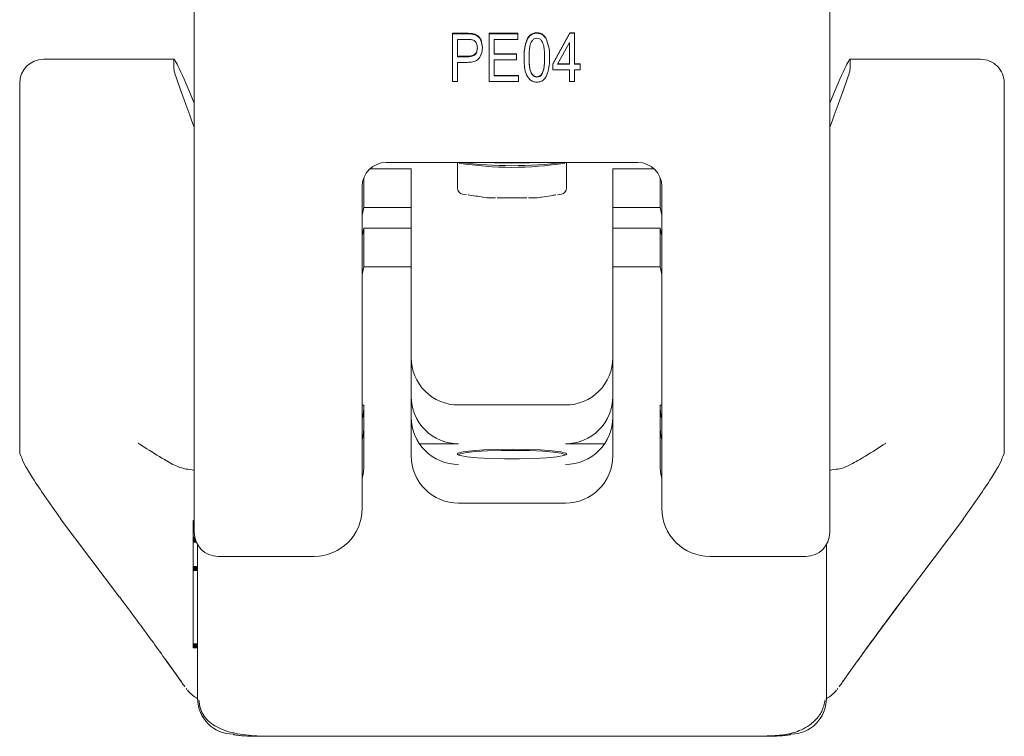
# Model space of a CAD drawing. Units: millimetres. Extents: x 175 to 14653, y 175 to 10220.
# Drawn here: x 3465 to 3547, y 2417 to 2477 of the extents above; entities that cross this region are included whole.
import ezdxf

# ---------------------------------------------------------------- set-up
doc = ezdxf.new("R2010")
doc.units = ezdxf.units.MM
doc.header["$LTSCALE"] = 35
doc.linetypes.add('SLD-Solid', pattern=[0])

msp = doc.modelspace()

# ---------------------------------------------------------------- linework, layer by layer
at = {"color": 7, "linetype": 'SLD-Solid', "lineweight": 15}
for p, q in [((3479.6549362, 2433.8030457), (3479.6549362, 2519.4757893)), ((3532.6549095, 2519.4757893), (3532.6549095, 2433.8030457)), ((3501.1869949, 2475.4678919), (3502.4191422, 2475.4678919)), ((3501.1869949, 2475.4243135), (3501.1869949, 2475.4678919)), ((3501.1869949, 2471.4395344), (3501.1869949, 2475.4243135)), ((3501.1869949, 2475.4243135), (3502.4191422, 2475.4243135)), ((3502.4191422, 2475.4243135), (3502.4191422, 2475.4678919)), ((3503.0603689, 2475.3474962), (3503.0603689, 2475.3910746)), ((3504.251985, 2475.4678919), (3506.6415352, 2475.4678919)), ((3504.251985, 2475.4243135), (3504.251985, 2475.4678919)), ((3504.251985, 2475.4243135), (3506.6415352, 2475.4243135)), ((3504.251985, 2471.4395344), (3504.251985, 2475.4243135)), ((3506.6415352, 2475.4243135), (3506.6415352, 2475.4678919)), ((3506.6415352, 2475.4243135), (3506.6415352, 2474.9585609)), ((3508.2284493, 2475.4760634), (3508.2284493, 2475.5196418)), ((3509.5505995, 2472.9321222), (3510.9768194, 2475.5196418)), ((3509.5505995, 2472.8885456), (3510.9768194, 2475.4760634)), ((3510.9768194, 2475.5196418), (3511.3688988, 2475.5196418)), ((3510.9768194, 2475.4760634), (3510.9768194, 2475.5196418)), ((3510.9768194, 2475.4760634), (3511.3688988, 2475.4760634)), ((3511.3688988, 2475.4760634), (3511.3688988, 2475.5196418)), ((3511.3688988, 2475.4760634), (3511.3688988, 2472.8885456)), ((3502.4645609, 2474.9585609), (3501.6025585, 2474.9585609)), ((3501.6025585, 2474.9585609), (3501.6025585, 2473.5095497)), ((3506.6415352, 2474.9585609), (3504.6675486, 2474.9585609)), ((3504.6675486, 2474.9585609), (3504.6675486, 2473.716551)), ((3508.9645666, 2475.0555917), (3508.9645666, 2475.0991702)), ((3510.953216, 2474.689297), (3509.9605602, 2472.8885456)), ((3510.953216, 2472.8885456), (3510.953216, 2474.689297)), ((3503.6804956, 2474.2696337), (3503.6804956, 2474.3132121)), ((3504.6675486, 2473.7601295), (3506.5377039, 2473.7601295)), ((3504.6675486, 2473.716551), (3506.5377039, 2473.716551)), ((3506.5377039, 2473.716551), (3506.5377039, 2473.7601295)), ((3506.5377039, 2473.716551), (3506.5377039, 2473.2507985)), ((3477.9669327, 2473.2984915), (3467.0707268, 2473.2984915)), ((3477.9548925, 2473.2683688), (3477.9548925, 2472.4922251)), ((3501.6025585, 2473.5531281), (3502.4727863, 2473.5531281)), ((3501.6025585, 2473.5095497), (3502.4727863, 2473.5095497)), ((3502.4467987, 2473.0437971), (3501.6025585, 2473.0437971)), ((3501.6025585, 2473.0437971), (3501.6025585, 2471.4395344)), ((3502.4727863, 2473.5095497), (3502.4727863, 2473.5531281)), ((3506.5377039, 2473.2507985), (3504.6675486, 2473.2507985)), ((3504.6675486, 2473.2507985), (3504.6675486, 2471.9052888)), ((3507.1610493, 2473.4303072), (3507.1610493, 2473.4738856)), ((3509.2909617, 2473.4303072), (3509.2909617, 2473.4738856)), ((3509.5505995, 2472.8885456), (3509.5505995, 2472.9321222)), ((3509.5505995, 2472.4227912), (3509.5505995, 2472.8885456)), ((3509.9605602, 2472.8885456), (3510.953216, 2472.8885456)), ((3509.9846405, 2472.9321222), (3510.953216, 2472.9321222)), ((3511.3688988, 2472.9321222), (3511.8363184, 2472.9321222)), ((3511.3688988, 2472.8885456), (3511.8363184, 2472.8885456)), ((3511.8363184, 2472.8885456), (3511.8363184, 2472.9321222)), ((3511.8363184, 2472.8885456), (3511.8363184, 2472.4227912)), ((3545.239119, 2473.2984915), (3534.3427939, 2473.2984915)), ((3534.354834, 2472.4922251), (3534.354834, 2473.2683688)), ((3510.953216, 2472.4227912), (3509.5505995, 2472.4227912)), ((3510.953216, 2471.4395344), (3510.953216, 2472.4227912)), ((3511.8363184, 2472.4227912), (3511.3688988, 2472.4227912)), ((3511.3688988, 2472.4227912), (3511.3688988, 2471.4395344)), ((3465.0917334, 2471.2969526), (3465.0917334, 2471.3195446)), ((3465.0917334, 2470.520807), (3465.0917334, 2471.2969526)), ((3501.6025585, 2471.4395344), (3501.1869949, 2471.4395344)), ((3506.6935104, 2471.4395344), (3504.251985, 2471.4395344)), ((3504.6675486, 2471.9488654), (3506.6935104, 2471.9488654)), ((3504.6675486, 2471.9052888), (3506.6935104, 2471.9052888)), ((3506.6935104, 2471.9052888), (3506.6935104, 2471.9488654)), ((3506.6935104, 2471.9052888), (3506.6935104, 2471.4395344)), ((3508.235721, 2471.8017872), (3508.235721, 2471.8453656)), ((3511.3688988, 2471.4395344), (3510.953216, 2471.4395344)), ((3547.2179932, 2471.3195446), (3547.2179932, 2471.2969526)), ((3547.2179932, 2470.520807), (3547.2179932, 2471.2969526)), ((3465.0917334, 2469.4697331), (3465.0917334, 2470.520807)), ((3547.2179932, 2470.520807), (3547.2179932, 2469.4697331)), ((3465.0917334, 2469.4697331), (3465.0917334, 2462.1633976)), ((3547.2179932, 2469.4697331), (3547.2179932, 2462.1633976)), ((3495.6548494, 2464.6774694), (3516.6548771, 2464.6774694)), ((3501.6134066, 2464.6774694), (3501.6134066, 2462.5431276)), ((3510.69632, 2462.5431276), (3510.69632, 2464.6774694)), ((3497.7443499, 2464.162407), (3494.3045658, 2464.162407)), ((3497.7443499, 2460.9284713), (3497.7443499, 2464.162407)), ((3514.5653767, 2460.9284713), (3514.5653767, 2464.162407)), ((3518.0051607, 2464.162407), (3514.5653767, 2464.162407)), ((3493.7864822, 2460.9284713), (3493.7864822, 2463.4034201)), ((3518.5232443, 2460.9284713), (3518.5232443, 2463.4034201)), ((3493.6548752, 2462.6926906), (3493.6548752, 2435.7954353)), ((3518.6548513, 2435.7954353), (3518.6548513, 2462.6926906)), ((3502.0387453, 2462.0487295), (3502.3561997, 2462.0008073)), ((3503.7421269, 2461.7916062), (3504.059462, 2461.7436841)), ((3504.1342062, 2461.7380812), (3504.7762674, 2461.7380812)), ((3507.5334591, 2461.7380812), (3508.1756395, 2461.7380812)), ((3508.2502646, 2461.7436841), (3508.5741562, 2461.7925822)), ((3509.9470896, 2461.9998276), (3510.2709812, 2462.0487295)), ((3493.6548752, 2460.2927394), (3493.7864822, 2460.9284713)), ((3493.7864822, 2460.9284713), (3497.7443499, 2460.9284713)), ((3497.7443499, 2460.9284713), (3497.7443499, 2459.2037029)), ((3514.5653767, 2459.2037029), (3514.5653767, 2460.9284713)), ((3514.5653767, 2460.9284713), (3518.5232443, 2460.9284713)), ((3518.5232443, 2460.9284713), (3518.6548513, 2460.2927394)), ((3465.0917334, 2457.9687804), (3465.1121182, 2460.066089)), ((3493.7864822, 2459.2037029), (3493.6548752, 2458.5679747)), ((3493.7864822, 2455.9697672), (3493.7864822, 2459.2037029)), ((3497.7443499, 2459.2037029), (3493.7864822, 2459.2037029)), ((3497.7443499, 2455.9697672), (3497.7443499, 2459.2037029)), ((3518.5232443, 2459.2037029), (3514.5653767, 2459.2037029)), ((3514.5653767, 2455.9697672), (3514.5653767, 2459.2037029)), ((3518.5232443, 2455.9697672), (3518.5232443, 2459.2037029)), ((3518.6548513, 2458.5679747), (3518.5232443, 2459.2037029)), ((3465.0917334, 2456.6752031), (3465.0917334, 2457.9687804)), ((3547.2179932, 2457.9687804), (3547.2179932, 2456.6752031)), ((3465.0917334, 2456.6752031), (3465.0917334, 2440.3622686)), ((3547.2179932, 2440.3622686), (3547.2179932, 2456.6752031)), ((3493.7864822, 2455.9697672), (3493.6548752, 2455.334039)), ((3497.7443499, 2455.9697672), (3493.7864822, 2455.9697672)), ((3497.7443499, 2440.1984341), (3497.7443499, 2455.9697672)), ((3514.5653767, 2455.9697672), (3514.5653767, 2440.1984341)), ((3518.5232443, 2455.9697672), (3514.5653767, 2455.9697672)), ((3518.6548513, 2455.334039), (3518.5232443, 2455.9697672)), ((3493.6548752, 2444.43698), (3493.7864822, 2444.43698)), ((3493.7864822, 2444.43698), (3493.7864822, 2439.212726)), ((3510.607509, 2444.4482378), (3501.7022175, 2444.4482378)), ((3518.5232443, 2444.43698), (3518.6548513, 2444.43698)), ((3518.5232443, 2439.212726), (3518.5232443, 2444.43698)), ((3501.7022175, 2441.2143021), (3498.4300417, 2441.2143021)), ((3513.8796848, 2441.2143021), (3510.607509, 2441.2143021)), ((3465.0917334, 2440.3622686), (3465.2277512, 2440.1636995)), ((3501.7022175, 2440.2716659), (3501.7079395, 2440.2520746)), ((3547.0819754, 2440.1636995), (3547.2179932, 2440.3622686)), ((3501.7022175, 2436.255598), (3510.607509, 2436.255598)), ((3468.454389, 2434.9753275), (3473.4069389, 2428.3971801)), ((3468.4957546, 2434.9714532), (3468.4559387, 2434.9778831)), ((3479.6549362, 2434.8071605), (3479.5627874, 2434.8071605)), ((3479.5627874, 2434.8057523), (3479.5627874, 2434.8071605)), ((3479.6549362, 2434.8057523), (3479.5627874, 2434.8057523)), ((3479.5627874, 2434.8057523), (3479.5627874, 2434.6834212)), ((3479.5627874, 2434.6834212), (3479.6549362, 2434.6834212)), ((3479.5627874, 2434.6816331), (3479.5627874, 2434.6834212)), ((3479.5627874, 2434.6816331), (3479.6549362, 2434.6816331)), ((3479.5627874, 2434.6816331), (3479.5627874, 2434.6790924)), ((3479.5627874, 2434.6790924), (3479.6549362, 2434.6790924)), ((3479.5627874, 2434.6790924), (3479.5627874, 2434.6758887)), ((3479.5627874, 2434.6758887), (3479.6549362, 2434.6758887)), ((3479.5627874, 2434.6758887), (3479.5627874, 2434.6719399)), ((3479.5627874, 2434.6719399), (3479.6549362, 2434.6719399)), ((3479.5627874, 2434.6719399), (3479.5627874, 2434.6672907)), ((3479.5627874, 2434.6672907), (3479.6549362, 2434.6672907)), ((3479.5627874, 2434.6672907), (3479.5627874, 2434.6619486)), ((3479.5627874, 2434.6619486), (3479.6549362, 2434.6619486)), ((3479.5627874, 2434.6619486), (3479.5627874, 2434.6559062)), ((3479.5627874, 2434.6559062), (3479.6549362, 2434.6559062)), ((3479.5627874, 2434.6559062), (3479.5627874, 2434.649223)), ((3479.5627874, 2434.649223), (3479.6549362, 2434.649223)), ((3479.5627874, 2434.649223), (3479.5627874, 2434.6418991)), ((3479.5627874, 2434.6418991), (3479.6549362, 2434.6418991)), ((3479.5627874, 2434.6418991), (3479.5627874, 2434.6338749)), ((3479.5627874, 2434.6338749), (3479.6549362, 2434.6338749)), ((3479.5627874, 2434.6338749), (3479.5627874, 2434.6252247)), ((3479.5627874, 2434.6252247), (3479.6549362, 2434.6252247)), ((3479.5627874, 2434.6252247), (3479.5627874, 2434.6159786)), ((3479.5627874, 2434.6159786), (3479.6549362, 2434.6159786)), ((3479.5627874, 2434.6159786), (3479.5627874, 2434.6061438)), ((3479.6549362, 2434.6061438), (3479.5627874, 2434.6061438)), ((3479.5627874, 2434.6061438), (3479.5627874, 2434.5957651)), ((3479.6549362, 2434.5957651), (3479.5627874, 2434.5957651)), ((3479.5627874, 2434.5957651), (3479.5627874, 2434.5848053)), ((3479.6549362, 2434.5848053), (3479.5627874, 2434.5848053)), ((3479.5627874, 2434.5848053), (3479.5627874, 2434.5733016)), ((3479.6549362, 2434.5733016), (3479.5627874, 2434.5733016)), ((3479.5627874, 2434.5733016), (3479.5627874, 2434.5612689)), ((3479.6549362, 2434.5612689), (3479.5627874, 2434.5612689)), ((3479.5627874, 2434.5612689), (3479.5627874, 2434.5487892)), ((3479.6549362, 2434.5487892), (3479.5627874, 2434.5487892)), ((3479.5627874, 2434.5487892), (3479.5627874, 2434.5358252)), ((3479.6549362, 2434.5358252), (3479.5627874, 2434.5358252)), ((3479.5627874, 2434.5358252), (3479.5627874, 2434.5224589)), ((3479.6549362, 2434.5224589), (3479.5627874, 2434.5224589)), ((3479.5627874, 2434.5224589), (3479.5627874, 2434.5086529)), ((3479.6549362, 2434.5086529), (3479.5627874, 2434.5086529)), ((3479.5627874, 2434.5086529), (3479.5627874, 2434.4944968)), ((3479.6549362, 2434.4944968), (3479.5627874, 2434.4944968)), ((3479.5627874, 2434.4944968), (3479.5627874, 2434.4799533)), ((3479.6549362, 2434.4799533), (3479.5627874, 2434.4799533)), ((3479.5627874, 2434.4651118), (3479.5627874, 2434.4799533)), ((3479.6549362, 2434.4651118), (3479.5627874, 2434.4651118)), ((3479.5627874, 2434.4651118), (3479.5627874, 2434.2602804)), ((3479.6549362, 2434.2602804), (3479.5627874, 2434.2602804)), ((3479.5627874, 2434.2588424), (3479.5627874, 2434.2602804)), ((3479.6549362, 2434.2588424), (3479.5627874, 2434.2588424)), ((3479.5627874, 2434.2588424), (3479.5627874, 2434.1483503)), ((3538.9029068, 2428.3972024), (3543.8554567, 2434.9754467)), ((3543.8139719, 2434.9714532), (3543.8537878, 2434.9778831)), ((3479.5627874, 2434.1483503), (3479.6549362, 2434.1483503)), ((3479.5627874, 2434.1463089), (3479.5627874, 2434.1483503)), ((3479.5627874, 2434.1463089), (3479.6549362, 2434.1463089)), ((3479.5627874, 2434.1463089), (3479.5627874, 2434.1433361)), ((3479.5627874, 2434.1433361), (3479.6549362, 2434.1433361)), ((3479.5627874, 2434.1433361), (3479.5627874, 2434.1394841)), ((3479.5627874, 2434.1394841), (3479.6549362, 2434.1394841)), ((3479.5627874, 2434.1394841), (3479.5627874, 2434.1348052)), ((3479.5627874, 2434.1348052), (3479.6549362, 2434.1348052)), ((3479.5627874, 2434.1348052), (3479.5627874, 2434.1292023)), ((3479.5627874, 2434.1292023), (3479.6549362, 2434.1292023)), ((3479.5627874, 2434.1292023), (3479.5627874, 2434.1227799)), ((3479.5627874, 2434.1227799), (3479.6549362, 2434.1227799)), ((3479.5627874, 2434.1227799), (3479.5627874, 2434.115538)), ((3479.5627874, 2434.115538), (3479.6549362, 2434.115538)), ((3479.5627874, 2434.115538), (3479.5627874, 2434.107469)), ((3479.5627874, 2434.107469), (3479.6549362, 2434.107469)), ((3479.5627874, 2434.107469), (3479.5627874, 2434.0986028)), ((3479.5627874, 2434.0986028), (3479.6549362, 2434.0986028)), ((3479.5627874, 2434.0986028), (3479.5627874, 2434.0889617)), ((3479.5627874, 2434.0889617), (3479.6549362, 2434.0889617)), ((3479.5627874, 2434.0889617), (3479.5627874, 2434.0785607)), ((3479.5627874, 2434.0785607), (3479.6549362, 2434.0785607)), ((3479.5627874, 2434.0785607), (3479.5627874, 2434.0673998)), ((3479.5627874, 2434.0673998), (3479.6549362, 2434.0673998)), ((3479.5627874, 2434.0673998), (3479.5627874, 2434.0555757)), ((3479.6549362, 2434.0555757), (3479.5627874, 2434.0555757)), ((3479.5627874, 2434.0555757), (3479.5627874, 2434.0430885)), ((3479.6549362, 2434.0430885), (3479.5627874, 2434.0430885)), ((3479.5627874, 2434.0430885), (3479.5627874, 2434.0299382)), ((3479.6549362, 2434.0299382), (3479.5627874, 2434.0299382)), ((3479.5627874, 2434.0299382), (3479.5627874, 2434.016177)), ((3479.6549362, 2434.016177), (3479.5627874, 2434.016177)), ((3479.5627874, 2434.016177), (3479.5627874, 2433.9854806)), ((3479.6549362, 2433.9854806), (3479.5627874, 2433.9854806)), ((3479.5627874, 2433.9854806), (3479.5627874, 2433.9530408)), ((3479.6549362, 2433.9530408), (3479.5627874, 2433.9530408)), ((3479.5627874, 2433.9530408), (3479.5627874, 2433.9193567)), ((3479.6549362, 2433.9193567), (3479.5627874, 2433.9193567)), ((3479.5627874, 2433.9193567), (3479.5627874, 2433.8857546)), ((3479.6549362, 2433.8857546), (3479.5627874, 2433.8857546)), ((3479.5627874, 2433.884488), (3479.5627874, 2433.8857546)), ((3479.6549362, 2433.884488), (3479.5627874, 2433.884488)), ((3479.5627874, 2433.884488), (3479.5627874, 2433.4048569)), ((3479.5627874, 2433.4048569), (3479.6948713, 2433.4048569)), ((3479.5627874, 2433.4028154), (3479.5627874, 2433.4048569)), ((3479.5627874, 2433.4028154), (3479.6953482, 2433.4028154)), ((3479.5627874, 2433.4028154), (3479.5627874, 2433.3998426)), ((3479.5627874, 2433.3998426), (3479.6959442, 2433.3998426)), ((3479.5627874, 2433.3998426), (3479.5627874, 2433.3959907)), ((3479.5627874, 2433.3959907), (3479.6967787, 2433.3959907)), ((3479.5627874, 2433.3959907), (3479.5627874, 2433.3913043)), ((3479.5627874, 2433.3913043), (3479.6977324, 2433.3913043)), ((3479.5627874, 2433.3913043), (3479.5627874, 2433.3857089)), ((3479.5627874, 2433.3857089), (3479.6989245, 2433.3857089)), ((3479.5627874, 2433.3857089), (3479.5627874, 2433.379279)), ((3479.5627874, 2433.379279), (3479.7002358, 2433.379279)), ((3479.5627874, 2433.379279), (3479.5627874, 2433.3720371)), ((3479.5627874, 2433.3720371), (3479.7019047, 2433.3720371)), ((3479.5627874, 2433.3720371), (3479.5627874, 2433.3639755)), ((3479.5627874, 2433.3639755), (3479.7036928, 2433.3639755)), ((3479.5627874, 2433.3639755), (3479.5627874, 2433.3551019)), ((3479.5627874, 2433.3551019), (3479.7057194, 2433.3551019)), ((3479.5627874, 2433.3551019), (3479.5627874, 2433.3454608)), ((3479.5627874, 2433.3454608), (3479.7079844, 2433.3454608)), ((3479.5627874, 2433.3454608), (3479.5627874, 2433.3350598)), ((3479.5627874, 2433.3350598), (3479.7103685, 2433.3350598)), ((3479.5627874, 2433.3350598), (3479.5627874, 2433.3239063)), ((3479.5627874, 2433.3239063), (3479.7131104, 2433.3239063)), ((3479.5627874, 2433.3239063), (3479.5627874, 2433.3120822)), ((3479.7160906, 2433.3120822), (3479.5627874, 2433.3120822)), ((3479.5627874, 2433.3120822), (3479.5627874, 2433.2995951)), ((3479.7193092, 2433.2995951), (3479.5627874, 2433.2995951)), ((3479.5627874, 2433.2995951), (3479.5627874, 2433.2864448)), ((3479.7227663, 2433.2864448), (3479.5627874, 2433.2864448)), ((3479.5627874, 2433.2864448), (3479.5627874, 2433.2726761)), ((3479.7264618, 2433.2726761), (3479.5627874, 2433.2726761)), ((3479.5627874, 2433.2726761), (3479.5627874, 2433.2419797)), ((3479.7351641, 2433.2419797), (3479.5627874, 2433.2419797)), ((3479.5627874, 2433.2419797), (3479.5627874, 2433.2095474)), ((3479.7449392, 2433.2095474), (3479.5627874, 2433.2095474)), ((3479.5627874, 2433.2095474), (3479.5627874, 2433.1758558)), ((3479.7557873, 2433.1758558), (3479.5627874, 2433.1758558)), ((3479.5627874, 2433.1758558), (3479.5627874, 2433.1411883)), ((3479.767589, 2433.1411883), (3479.5627874, 2433.1411883)), ((3479.5627874, 2433.1411883), (3479.5627874, 2433.10588)), ((3479.7803444, 2433.10588), (3479.5627874, 2433.10588)), ((3479.5627874, 2433.10588), (3479.5627874, 2433.070296)), ((3479.7939343, 2433.070296), (3479.5627874, 2433.070296)), ((3479.5627874, 2433.070296), (3479.5627874, 2433.0348387)), ((3479.8082394, 2433.0348387), (3479.5627874, 2433.0348387)), ((3479.5627874, 2432.9997688), (3479.5627874, 2433.0348387)), ((3479.8232597, 2432.9997688), (3479.5627874, 2432.9997688)), ((3479.5627874, 2432.9997688), (3479.5627874, 2430.9758335)), ((3479.9337668, 2432.784231), (3479.9337668, 2419.9297443)), ((3532.3759598, 2419.9297443), (3532.3759598, 2432.784231)), ((3481.6549105, 2431.8030417), (3489.6549267, 2431.8030417)), ((3522.6549191, 2431.8030417), (3530.6549353, 2431.8030417)), ((3479.5627874, 2430.9758335), (3479.9337668, 2430.9758335)), ((3479.5627874, 2430.9588685), (3479.5627874, 2430.9758335)), ((3479.5627874, 2430.9588685), (3479.9337668, 2430.9588685)), ((3479.5627874, 2430.9588685), (3479.5627874, 2430.9420153)), ((3479.5627874, 2430.9420153), (3479.9337668, 2430.9420153)), ((3479.5627874, 2430.9420153), (3479.5627874, 2430.9252739)), ((3479.5627874, 2430.9252739), (3479.9337668, 2430.9252739)), ((3479.5627874, 2430.9252739), (3479.5627874, 2430.9087336)), ((3479.5627874, 2430.9087336), (3479.9337668, 2430.9087336)), ((3479.5627874, 2430.9087336), (3479.5627874, 2430.8923944)), ((3479.5627874, 2430.8923944), (3479.9337668, 2430.8923944)), ((3479.5627874, 2430.8923944), (3479.5627874, 2430.8762565)), ((3479.5627874, 2430.8762565), (3479.9337668, 2430.8762565)), ((3479.5627874, 2430.8762565), (3479.5627874, 2430.8604464)), ((3479.5627874, 2430.8604464), (3479.9337668, 2430.8604464)), ((3479.5627874, 2430.8604464), (3479.5627874, 2430.8449268)), ((3479.5627874, 2430.8449268), (3479.9337668, 2430.8449268)), ((3479.5627874, 2430.8449268), (3479.5627874, 2430.8297723)), ((3479.5627874, 2430.8297723), (3479.9337668, 2430.8297723)), ((3479.5627874, 2430.8297723), (3479.5627874, 2430.8149531)), ((3479.5627874, 2430.8149531), (3479.9337668, 2430.8149531)), ((3479.5627874, 2430.8149531), (3479.5627874, 2430.8005437)), ((3479.5627874, 2430.8005437), (3479.9337668, 2430.8005437)), ((3479.5627874, 2430.8005437), (3479.5627874, 2430.7866036)), ((3479.5627874, 2430.7866036), (3479.9337668, 2430.7866036)), ((3479.5627874, 2430.7866036), (3479.5627874, 2430.7730734)), ((3479.5627874, 2430.7730734), (3479.9337668, 2430.7730734)), ((3479.5627874, 2430.7730734), (3479.5627874, 2430.7600796)), ((3479.5627874, 2430.7600796), (3479.9337668, 2430.7600796)), ((3479.5627874, 2430.7600796), (3479.5627874, 2430.7475477)), ((3479.5627874, 2430.7475477), (3479.9337668, 2430.7475477)), ((3479.5627874, 2430.7475477), (3479.5627874, 2430.735597)), ((3479.5627874, 2430.735597), (3479.9337668, 2430.735597)), ((3479.5627874, 2430.735597), (3479.5627874, 2430.7007506)), ((3479.5627874, 2430.7007506), (3479.9337668, 2430.7007506)), ((3479.5627874, 2430.7007506), (3479.5627874, 2430.6734442)), ((3479.5627874, 2430.6734442), (3479.9337668, 2430.6734442)), ((3479.5627874, 2430.6734442), (3479.5627874, 2430.6534692)), ((3479.5627874, 2430.6534692), (3479.9337668, 2430.6534692)), ((3479.5627874, 2430.6534692), (3479.5627874, 2430.6406468)), ((3479.5627874, 2430.6406468), (3479.9337668, 2430.6406468)), ((3479.5627874, 2430.6406468), (3479.5627874, 2430.6347385)), ((3479.9337668, 2430.6347385), (3479.5627874, 2430.6347385)), ((3479.5627874, 2430.6347385), (3479.5627874, 2424.5114564)), ((3473.4689278, 2428.4195765), (3473.4032435, 2428.4064784)), ((3538.9064831, 2428.4064784), (3536.9744581, 2425.8162543)), ((3536.9744581, 2425.8162543), (3536.0566658, 2424.5678201)), ((3479.5627874, 2424.5114564), (3479.9337668, 2424.5114564)), ((3479.5627874, 2424.4932174), (3479.5627874, 2424.5114564)), ((3479.5627874, 2424.4932174), (3479.9337668, 2424.4932174)), ((3479.5627874, 2424.4932174), (3479.5627874, 2424.4750902)), ((3479.5627874, 2424.4750902), (3479.9337668, 2424.4750902)), ((3479.5627874, 2424.4750902), (3479.5627874, 2424.4571343)), ((3479.5627874, 2424.4571343), (3479.9337668, 2424.4571343)), ((3479.5627874, 2424.4571343), (3479.5627874, 2424.439387)), ((3479.5627874, 2424.439387), (3479.9337668, 2424.439387)), ((3479.5627874, 2424.439387), (3479.5627874, 2424.4218558)), ((3479.5627874, 2424.4218558), (3479.9337668, 2424.4218558)), ((3479.5627874, 2424.4218558), (3479.5627874, 2424.4046598)), ((3479.5627874, 2424.4046598), (3479.9337668, 2424.4046598)), ((3479.5627874, 2424.4046598), (3479.5627874, 2424.3878066)), ((3479.5627874, 2424.3878066), (3479.9337668, 2424.3878066)), ((3479.5627874, 2424.3878066), (3479.5627874, 2424.3713408)), ((3479.5627874, 2424.3713408), (3479.9337668, 2424.3713408)), ((3479.5627874, 2424.3713408), (3479.5627874, 2424.355255)), ((3536.0566658, 2424.5678201), (3535.9019321, 2424.3558734)), ((3479.5627874, 2424.355255), (3479.9337668, 2424.355255)), ((3479.5627874, 2424.355255), (3479.5627874, 2424.3396386)), ((3479.5627874, 2424.3396386), (3479.9337668, 2424.3396386)), ((3479.5627874, 2424.3396386), (3479.5627874, 2424.3245363)), ((3479.5627874, 2424.3245363), (3479.9337668, 2424.3245363)), ((3479.5627874, 2424.3245363), (3479.5627874, 2424.3099927)), ((3479.5627874, 2424.3099927), (3479.9337668, 2424.3099927)), ((3479.5627874, 2424.3099927), (3479.5627874, 2424.2959559)), ((3479.9337668, 2424.2959559), (3479.5627874, 2424.2959559)), ((3479.5627874, 2424.2959559), (3479.5627874, 2424.2825597)), ((3479.9337668, 2424.2825597), (3479.5627874, 2424.2825597)), ((3479.5627874, 2424.2825597), (3479.5627874, 2424.2697522)), ((3479.9337668, 2424.2697522), (3479.5627874, 2424.2697522)), ((3479.5627874, 2424.2697522), (3479.5627874, 2424.2576301)), ((3479.9337668, 2424.2576301), (3479.5627874, 2424.2576301)), ((3479.5627874, 2424.2576301), (3479.5627874, 2424.2343768)), ((3479.9337668, 2424.2343768), (3479.5627874, 2424.2343768)), ((3479.5627874, 2424.2343768), (3479.5627874, 2424.2148041)), ((3479.9337668, 2424.2148041), (3479.5627874, 2424.2148041)), ((3479.5627874, 2424.2148041), (3479.5627874, 2424.1988375)), ((3479.9337668, 2424.1988375), (3479.5627874, 2424.1988375)), ((3479.5627874, 2424.1988375), (3479.5627874, 2424.1863951)), ((3479.9337668, 2424.1863951), (3479.5627874, 2424.1863951)), ((3479.5627874, 2424.1863951), (3479.5627874, 2424.1774991)), ((3479.9337668, 2424.1774991), (3479.5627874, 2424.1774991)), ((3479.5627874, 2424.1774991), (3479.5627874, 2424.1720676)), ((3479.9337668, 2424.1720676), (3479.5627874, 2424.1720676)), ((3479.5627874, 2424.1720676), (3479.5627874, 2424.1701155)), ((3479.9337668, 2424.1701155), (3479.5627874, 2424.1701155)), ((3535.9019321, 2424.3558734), (3534.9771065, 2423.074463)), ((3477.3326201, 2423.074463), (3477.9511971, 2422.2173035)), ((3477.9511971, 2422.2173035), (3478.5980267, 2421.3022008)), ((3478.5980267, 2421.3021412), (3478.5303158, 2421.4256495)), ((3533.7794107, 2421.4256495), (3533.7116999, 2421.3021412)), ((3478.9756817, 2420.7796171), (3479.0432734, 2420.6907838)), ((3533.3340448, 2420.7796171), (3533.2664532, 2420.6907838)), ((3484.8811907, 2416.7888477), (3527.4285358, 2416.7888477))]:
    msp.add_line(p, q, dxfattribs=at)
at = {"color": 7, "linetype": 'SLD-Solid', "lineweight": 15, "flags": 128}
for points in [[(3493.6548752, 2443.3007665), (3493.729381, 2443.5945205), (3493.7864822, 2444.1714264)], [(3518.5232443, 2444.1714264), (3518.5803455, 2443.5945205), (3518.6548513, 2443.3007665)], [(3493.7864822, 2442.4466617), (3493.729381, 2441.8697558), (3493.6548752, 2441.5760018)], [(3518.6548513, 2441.5760018), (3518.5803455, 2441.8697558), (3518.5232443, 2442.4466617)], [(3506.1549229, 2440.7521538), (3507.393865, 2440.7373122), (3508.5408968, 2440.6938865), (3509.511022, 2440.6250991), (3510.2322382, 2440.5360534), (3510.6510204, 2440.4333472), (3510.7363743, 2440.324606), (3510.4818625, 2440.2178876), (3509.9065584, 2440.121112), (3509.0529007, 2440.0414541), (3507.9844278, 2439.9848185), (3506.7801756, 2439.9554148), (3505.5295509, 2439.9554148), (3504.3252987, 2439.9848185), (3503.2568258, 2440.0414541), (3502.4031681, 2440.121112), (3501.8278641, 2440.2178876), (3501.5734715, 2440.324606), (3501.6587061, 2440.4333472), (3502.0776075, 2440.5360534), (3502.7987045, 2440.6250991), (3503.7688297, 2440.6938865), (3504.9159807, 2440.7373122), (3506.1549229, 2440.7521538)], [(3510.601787, 2440.2520783), (3510.5660242, 2440.3245091), (3510.2389139, 2440.4262766), (3509.6088928, 2440.5165739), (3508.7225718, 2440.5887104), (3507.6459927, 2440.6373329), (3506.4587874, 2440.6588353), (3505.2489323, 2440.6516231), (3504.1064304, 2440.6162291), (3503.115682, 2440.5552834), (3502.3504776, 2440.4733046), (3501.8673224, 2440.3763689), (3501.7022175, 2440.2716659), (3501.7022175, 2440.2716659)], [(3493.7864822, 2439.212726), (3493.729381, 2438.6358164), (3493.6548752, 2438.3420661)], [(3518.6548513, 2438.3420661), (3518.5803455, 2438.6358164), (3518.5232443, 2439.212726)]]:
    msp.add_lwpolyline(points, dxfattribs=at)
at = {"color": 7, "linetype": 'SLD-Solid', "lineweight": 15}
for centre, radius, start, end in [((3467.0706675, 2471.3195442), 1.9789474, 90, 180), ((3545.2390886, 2471.3195442), 1.9789474, 0, 90.000000003), ((3495.6510756, 2462.6888797), 1.996204, 89.891681013, 179.890618254), ((3506.1663599, 2491.3739601), 27.0963472, 260.596206957, 279.30955531), ((3506.1548633, 2500.5857568), 36.1655344, 263.162095513, 276.837904487), ((3506.1548633, 2520.2238983), 55.5821632, 267.945360066, 272.054639934), ((3516.658651, 2462.6888797), 1.996204, 0.109381746, 90.108318987), ((3502.1134262, 2462.5431269), 0.5, 180, 261.415550645), ((3510.1963299, 2462.5431269), 0.5, 278.584449355, 0), ((3504.1341521, 2462.2380818), 0.5, 261.415550645, 270), ((3508.175604, 2462.2380818), 0.5, 270, 278.584449355), ((3501.6946835, 2448.3985714), 3.9503408, 180.108743969, 270.109272846), ((3510.6150925, 2448.3985217), 3.9502912, 269.890007963, 359.891975222), ((3501.6946835, 2445.1646357), 3.9503408, 180.108798171, 270.109272777), ((3510.6150925, 2445.1645861), 3.9502912, 269.890008031, 359.89192102), ((3501.6946782, 2443.4398657), 3.9503355, 180.108721331, 270.109349618), ((3510.6150978, 2443.439816), 3.9502859, 269.889931196, 359.891997855), ((3501.6946835, 2440.2059316), 3.9503408, 180.108743969, 270.109272846), ((3510.6150925, 2440.2058819), 3.9502912, 269.890007963, 359.891975222), ((3478.3422243, 2433.1770536), 5.954927, 77.265044809, 84.196880847), ((3533.9667564, 2433.1829725), 5.9489629, 95.801736009, 102.739394751), ((3489.6624744, 2435.8030571), 3.992408, 269.891681013, 359.890618254), ((3522.6472525, 2435.8030572), 3.9924084, 180.109383918, 270.110024346), ((3481.654878, 2433.8030454), 2, 180, 270), ((3530.654878, 2433.8030454), 2, 270, 0), ((3482.8966722, 2419.9355296), 2.9629111, 180.111875667, 270.106842695), ((3529.4130544, 2419.9355296), 2.9629111, 269.893157305, 359.888124333)]:
    msp.add_arc(centre, radius, start, end, dxfattribs=at)
for centre, major_axis, start_param, end_param in [((3481.1211938, 2465.3827021), (-3.157351, 7.9152197), 5.2691447408, 6.3584531895), ((3531.1885623, 2465.3827021), (3.157351, 7.9152197), 6.2079174249, 7.2972258735), ((3481.1211938, 2464.6065573), (-3.157351, 7.9152197), 0.0752678823, 1.1645763309), ((3531.1885623, 2464.6065573), (3.157351, 7.9152197), 5.1186089763, 6.2079174249)]:
    msp.add_ellipse(centre, major_axis=major_axis, ratio=0.0300808988, start_param=start_param, end_param=end_param, dxfattribs=at)
for points, knots in [([(3502.4191422, 2475.4678919), (3502.5407692, 2475.4674681), (3502.75776, 2475.466712), (3502.9679805, 2475.4141672), (3503.0603689, 2475.3910746)], [0, 0, 0, 0, 0.56051660343, 1, 1, 1, 1]), ([(3502.4191422, 2475.4243135), (3502.5407692, 2475.4238907), (3502.7577603, 2475.4231363), (3502.9679805, 2475.3705896), (3503.0603689, 2475.3474962)], [0, 0, 0, 0, 0.560516207, 1, 1, 1, 1]), ([(3503.0603689, 2475.3910746), (3503.1708393, 2475.3328928), (3503.3921026, 2475.2163591), (3503.635982, 2474.826284), (3503.6636176, 2474.5077514), (3503.6804956, 2474.3132121)], [0, 0, 0, 0, 0.2796064676, 0.5600297978, 1, 1, 1, 1]), ([(3503.0603689, 2475.3474962), (3503.1708394, 2475.2893151), (3503.3921038, 2475.1727825), (3503.6359813, 2474.7827056), (3503.6636174, 2474.4641728), (3503.6804956, 2474.2696337)], [0, 0, 0, 0, 0.2796055885, 0.5600299738, 1, 1, 1, 1]), ([(3507.1610493, 2473.4738856), (3507.1740194, 2473.9036545), (3507.1934417, 2474.547219), (3507.5378058, 2475.2428559), (3507.904818, 2475.491066), (3508.1205284, 2475.5101127), (3508.2284493, 2475.5196418)], [0, 0, 0, 0, 0.5008139977, 0.7499521218, 0.8748999502, 1, 1, 1, 1]), ([(3507.1610493, 2473.4303072), (3507.1740199, 2473.8600756), (3507.1934429, 2474.5036399), (3507.5378044, 2475.1992797), (3507.9048186, 2475.4474873), (3508.1205285, 2475.4665341), (3508.2284493, 2475.4760634)], [0, 0, 0, 0, 0.5008138805, 0.7499525727, 0.8748999802, 1, 1, 1, 1]), ([(3508.2284493, 2475.5196418), (3508.3114265, 2475.5139352), (3508.4773073, 2475.502527), (3508.7525758, 2475.3725327), (3508.8842067, 2475.2027944), (3508.9645666, 2475.0991702)], [0, 0, 0, 0, 0.2804986279, 0.56074836, 1, 1, 1, 1]), ([(3508.2284493, 2475.4760634), (3508.3114265, 2475.4703567), (3508.4773073, 2475.4589485), (3508.7525758, 2475.3289543), (3508.8842067, 2475.159216), (3508.9645666, 2475.0555917)], [0, 0, 0, 0, 0.28049862444, 0.56074835465, 1, 1, 1, 1]), ([(3503.2649321, 2474.2478016), (3503.2551455, 2474.3631538), (3503.2356367, 2474.5930999), (3503.0391415, 2474.8849984), (3502.7367115, 2474.955155), (3502.5555639, 2474.957422), (3502.4645609, 2474.9585609)], [0, 0, 0, 0, 0.28046716119, 0.55909072533, 0.77850065438, 1, 1, 1, 1]), ([(3508.2114023, 2475.0620607), (3508.1317058, 2475.047427), (3507.9716488, 2475.0180377), (3507.7539031, 2474.766152), (3507.5811381, 2474.2304937), (3507.5784252, 2473.7517537), (3507.5766129, 2473.4319239)], [0, 0, 0, 0, 0.123943479, 0.2489193385, 0.4982289637, 1, 1, 1, 1]), ([(3508.8752789, 2473.4319239), (3508.8740913, 2473.7554579), (3508.8723142, 2474.2396051), (3508.691499, 2474.7849998), (3508.4550861, 2475.0253478), (3508.2924894, 2475.0498443), (3508.2114023, 2475.0620607)], [0, 0, 0, 0, 0.5018034013, 0.7509156176, 0.8757813775, 1, 1, 1, 1]), ([(3508.9645666, 2475.0991702), (3509.0796774, 2474.8067095), (3509.2858458, 2474.2829), (3509.2893944, 2473.7217337), (3509.2909617, 2473.4738856)], [0, 0, 0, 0, 0.5583340322, 1, 1, 1, 1]), ([(3508.9645666, 2475.0555917), (3509.0796774, 2474.7631311), (3509.2858458, 2474.2393216), (3509.2893944, 2473.6781552), (3509.2909617, 2473.4303072)], [0, 0, 0, 0, 0.5583340296, 1, 1, 1, 1]), ([(3503.6804956, 2474.2696337), (3503.6667026, 2474.0839549), (3503.6392127, 2473.7138947), (3503.3436771, 2473.2491117), (3502.8856113, 2473.0614785), (3502.5933217, 2473.0497011), (3502.4467987, 2473.0437971)], [0, 0, 0, 0, 0.280507521, 0.5590552517, 0.7789570953, 1, 1, 1, 1]), ([(3502.4727863, 2473.5531281), (3502.5896043, 2473.5579608), (3502.8218795, 2473.56757), (3503.1206722, 2473.7378109), (3503.2508389, 2474.0181286), (3503.2602259, 2474.2001307), (3503.2649321, 2474.2913782)], [0, 0, 0, 0, 0.28116692206, 0.55905887763, 0.77893226903, 1, 1, 1, 1]), ([(3502.4727863, 2473.5095497), (3502.5896042, 2473.5143824), (3502.8218794, 2473.5239916), (3503.120673, 2473.6942326), (3503.2508385, 2473.9745516), (3503.2602258, 2474.1565542), (3503.2649321, 2474.2478016)], [0, 0, 0, 0, 0.2811665455, 0.5590581288, 0.7789325651, 1, 1, 1, 1]), ([(3508.2235617, 2471.3877845), (3508.1160434, 2471.3988186), (3507.9009886, 2471.4208885), (3507.5402215, 2471.6729741), (3507.1725234, 2472.3521958), (3507.165645, 2472.9984965), (3507.1610493, 2473.4303072)], [0, 0, 0, 0, 0.1250299759, 0.2500810657, 0.4989592041, 1, 1, 1, 1]), ([(3507.5766129, 2473.4755024), (3507.5778902, 2473.1526053), (3507.5798017, 2472.6694141), (3507.7597649, 2472.1261749), (3507.9926402, 2471.8834806), (3508.15484, 2471.8580477), (3508.235721, 2471.8453656)], [0, 0, 0, 0, 0.5017778713, 0.7508728725, 0.8757726532, 1, 1, 1, 1]), ([(3507.5766129, 2473.4319239), (3507.5778902, 2473.1090269), (3507.5798017, 2472.6258357), (3507.7597649, 2472.0825965), (3507.9926402, 2471.8399022), (3508.15484, 2471.8144693), (3508.235721, 2471.8017872)], [0, 0, 0, 0, 0.5017778669, 0.7508728735, 0.8757726544, 1, 1, 1, 1]), ([(3509.2909617, 2473.4303072), (3509.2773083, 2473.0012205), (3509.2568623, 2472.3586609), (3508.9141602, 2471.6628516), (3508.5468566, 2471.4157008), (3508.3313731, 2471.3970939), (3508.2235617, 2471.3877845)], [0, 0, 0, 0, 0.5008098423, 0.7499653664, 0.8749018563, 1, 1, 1, 1]), ([(3508.235721, 2471.8453656), (3508.3156305, 2471.8597322), (3508.47603, 2471.8885695), (3508.6961647, 2472.1390496), (3508.8720116, 2472.6752979), (3508.8739704, 2473.1550315), (3508.8752789, 2473.4755024)], [0, 0, 0, 0, 0.1240081153, 0.2489169574, 0.4982627105, 1, 1, 1, 1]), ([(3508.235721, 2471.8017872), (3508.3156306, 2471.8161536), (3508.4760307, 2471.844991), (3508.6961633, 2472.0954729), (3508.8720127, 2472.6317192), (3508.8739708, 2473.1114527), (3508.8752789, 2473.4319239)], [0, 0, 0, 0, 0.1240081425, 0.2489176971, 0.4982626057, 1, 1, 1, 1]), ([(3465.0917334, 2462.1633976), (3465.1023112, 2461.3347078), (3465.1141454, 2460.4075836), (3465.1186986, 2458.6416984), (3465.0942706, 2457.6141098), (3465.0919769, 2456.7653221), (3465.0917334, 2456.6752031)], [0, 0, 0, 0, 0.4469144007, 0.500000291, 0.946913147, 1, 1, 1, 1]), ([(3547.2179932, 2456.6752031), (3547.2074154, 2457.4643867), (3547.1955811, 2458.3473119), (3547.1910279, 2460.1083212), (3547.2154559, 2461.1638315), (3547.2177496, 2462.0674566), (3547.2179932, 2462.1633976)], [0, 0, 0, 0, 0.4469141075, 0.4999999416, 0.946913222, 1, 1, 1, 1]), ([(3503.7361664, 2461.8000626), (3503.7344971, 2461.8002375), (3503.5186033, 2461.8228564), (3503.0413415, 2461.9017365), (3502.6820699, 2461.9454882), (3502.5123237, 2461.9847375), (3502.5114101, 2461.9849488)], [0, 0, 0, 0, 0.0031773652, 0.410931945, 0.9968298004, 1, 1, 1, 1]), ([(3507.3796791, 2461.7399849), (3507.3770963, 2461.7399474), (3507.0450245, 2461.7351306), (3506.2300736, 2461.7488281), (3505.4085208, 2461.7329481), (3504.9327097, 2461.7399474), (3504.9301666, 2461.7399849)], [0, 0, 0, 0, 0.0031961631, 0.4109338348, 0.9968516536, 1, 1, 1, 1]), ([(3509.7983164, 2461.9849488), (3509.7974028, 2461.9847375), (3509.6789846, 2461.9573507), (3509.3538009, 2461.9140277), (3508.8965043, 2461.835731), (3508.5911692, 2461.8019063), (3508.5752299, 2461.8002374), (3508.5735601, 2461.8000626)], [0, 0, 0, 0, 0.0031697979, 0.410880971, 0.9696727432, 0.9968230374, 1, 1, 1, 1]), ([(3547.1998734, 2460.066089), (3547.207221, 2459.4557613), (3547.2157743, 2458.7452874), (3547.217719, 2458.0647122), (3547.2179932, 2457.9687804)], [0, 0, 0, 0, 0.8590429648, 1, 1, 1, 1]), ([(3478.9443296, 2439.1014628), (3478.7264747, 2439.1559511), (3478.198839, 2439.2879195), (3477.0162738, 2439.959213), (3475.8845776, 2440.6731153), (3475.1521637, 2441.1425748), (3474.9872568, 2441.2448632), (3474.986462, 2441.2453562)], [0, 0, 0, 0, 0.1993003375, 0.4826973513, 0.8843580347, 0.9994426854, 1, 1, 1, 1]), ([(3537.3232645, 2441.2453562), (3537.3225095, 2441.2448632), (3536.7638891, 2440.8801), (3535.7455, 2440.2392082), (3534.4956891, 2439.4981993), (3533.7511606, 2439.1681546), (3533.4448539, 2439.1151995), (3533.3653969, 2439.1014628)], [0, 0, 0, 0, 0.0005372421, 0.397511449, 0.705684256, 0.9236534596, 1, 1, 1, 1]), ([(3465.1882929, 2440.2084738), (3465.2840746, 2439.9636771), (3465.4981364, 2439.4165832), (3466.2167388, 2438.2723245), (3467.249531, 2436.7056944), (3468.0682053, 2435.561568), (3468.5207886, 2434.9290669)], [0, 0, 0, 0, 0.17374739486, 0.38830645807, 0.66184079531, 1, 1, 1, 1]), ([(3543.788938, 2434.9290669), (3544.2415014, 2435.5615815), (3545.060151, 2436.705748), (3546.0931582, 2438.2722672), (3546.8115651, 2439.4166095), (3547.025643, 2439.9636823), (3547.1214336, 2440.2084738)], [0, 0, 0, 0, 0.3381591837, 0.6117019309, 0.8262533871, 1, 1, 1, 1]), ([(3473.4380526, 2428.3965244), (3473.9158427, 2427.7562997), (3474.8578037, 2426.4940995), (3476.1653452, 2424.7136343), (3476.9557941, 2423.6151274), (3477.3098511, 2423.1230855)], [0, 0, 0, 0, 0.36235862835, 0.71438837405, 1, 1, 1, 1]), ([(3534.9999947, 2423.1230855), (3535.3540579, 2423.6151229), (3536.1445077, 2424.7136012), (3537.4519091, 2426.4941381), (3538.3938745, 2427.7563064), (3538.871674, 2428.3965244)], [0, 0, 0, 0, 0.28561465093, 0.63763753383, 1, 1, 1, 1]), ([(3477.3098511, 2423.1230855), (3477.3678094, 2423.0428824), (3477.8073671, 2422.4346197), (3478.2018845, 2421.8713638), (3478.5443825, 2421.3823765)], [0, 0, 0, 0, 0.131855994, 1, 1, 1, 1]), ([(3533.7653441, 2421.3823765), (3534.1077652, 2421.8714146), (3534.5022057, 2422.4347455), (3534.9419947, 2423.0428834), (3534.9999947, 2423.1230855)], [0, 0, 0, 0, 0.8681186973, 1, 1, 1, 1]), ([(3478.5198254, 2421.4187055), (3478.6023359, 2421.2989548), (3478.7165323, 2421.1332171), (3478.842501, 2420.959873), (3478.8774532, 2420.9117755)], [0, 0, 0, 0, 0.7225319456, 1, 1, 1, 1]), ([(3533.4320349, 2420.9113583), (3533.4670646, 2420.9595951), (3533.5930815, 2421.1331235), (3533.7074463, 2421.2989645), (3533.7900204, 2421.4187055)], [0, 0, 0, 0, 0.2779767984, 1, 1, 1, 1]), ([(3479.1001362, 2420.629391), (3479.2401322, 2420.4762075), (3479.4905259, 2420.202227), (3479.80418, 2420.01295), (3479.942469, 2419.9294984)], [0, 0, 0, 0, 0.5591035938, 1, 1, 1, 1]), ([(3532.3673767, 2419.9295207), (3532.5056753, 2420.0129249), (3532.8193712, 2420.2021065), (3533.069651, 2420.4761594), (3533.2095903, 2420.629391)], [0, 0, 0, 0, 0.44086812786, 1, 1, 1, 1]), ([(3480.0387901, 2419.8413953), (3480.0657113, 2419.5907717), (3480.1193175, 2419.091723), (3480.4628603, 2418.4453394), (3480.9355326, 2417.9376302), (3481.7328966, 2417.4228164), (3482.7715022, 2417.0695516), (3483.9459826, 2416.8834202), (3484.5644878, 2416.84426), (3484.8811907, 2416.8242082)], [0, 0, 0, 0, 0.1136240478, 0.2262513532, 0.3419383804, 0.4618182241, 0.7138925574, 0.8534999482, 1, 1, 1, 1]), ([(3527.4285358, 2416.8242082), (3527.8782599, 2416.836768), (3528.7947671, 2416.8623641), (3529.9489162, 2417.1578283), (3530.8387633, 2417.6103165), (3531.4957698, 2418.1226509), (3532.065383, 2418.869471), (3532.2001232, 2419.506567), (3532.2709364, 2419.8413953)], [0, 0, 0, 0, 0.2079467218, 0.423781398, 0.545352324, 0.6795877795, 0.8316061217, 1, 1, 1, 1]), ([(3484.8811907, 2416.8001428), (3484.7450149, 2416.8008572), (3484.475537, 2416.802271), (3483.9807542, 2416.8164255), (3483.4474789, 2416.8476658), (3483.0889575, 2416.8941365), (3482.9266687, 2416.9372662), (3482.9104114, 2416.9607555), (3482.9021973, 2416.9726237)], [0, 0, 0, 0, 0.13165471363, 0.26053111434, 0.49998924511, 0.73945467674, 0.86835631952, 1, 1, 1, 1]), ([(3529.4075293, 2416.9726237), (3529.3993772, 2416.960755), (3529.383242, 2416.9372634), (3529.2206759, 2416.8941423), (3528.8624123, 2416.8476623), (3528.3290564, 2416.8164223), (3527.8342251, 2416.8022723), (3527.5647108, 2416.8008576), (3527.4285358, 2416.8001428)], [0, 0, 0, 0, 0.1316367201, 0.260547082, 0.4999854338, 0.7394381207, 0.8683482794, 1, 1, 1, 1])]:
    msp.add_open_spline(points, degree=3, knots=knots, dxfattribs=at)

doc.saveas('drawing.dxf')
